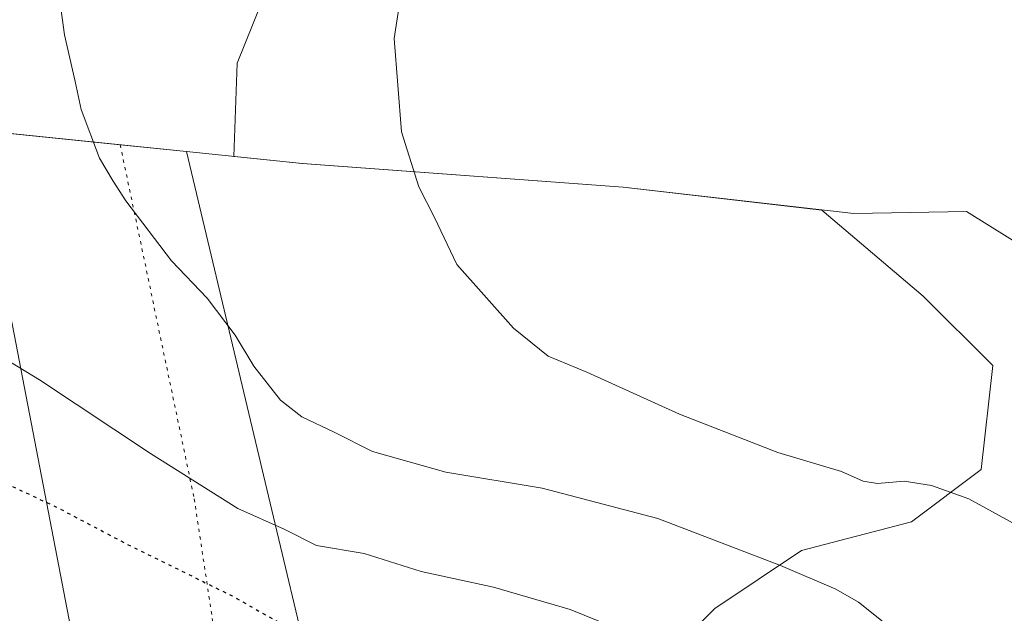
# Model space of a CAD drawing. Units: metres. Extents: x 644632 to 648085, y 4746146 to 4748532.
# Drawn here: x 646666 to 646816, y 4747583 to 4747674 of the extents above; entities that cross this region are included whole.
import ezdxf

# ---------------------------------------------------------------- set-up
doc = ezdxf.new("R2010")
doc.units = ezdxf.units.M
doc.header["$MEASUREMENT"] = 0
doc.linetypes.add('DGN Style 5', pattern=[1.153612, 0.494405, -0.659207])
for name, color, linetype, lineweight in [('Arbolado forestal CxS', 92, 'Continuous', 0), ('Comarca', 135, 'Continuous', 13), ('Comarca CxS', 21, 'Continuous', 0), ('Curva de nivel maestra depresión', 30, 'DGN Style 5', 30), ('Curva de nivel normal', 30, 'Continuous', 0), ('Municipio', 91, 'Continuous', 13), ('Municipio CxS', 4, 'Continuous', 0), ('Vía pecuaria CxS', 92, 'Continuous', 13), ('Vía pecuaria eje', 92, 'DGN Style 5', 0)]:
    doc.layers.add(name, color=color, linetype=linetype, lineweight=lineweight)

# ---------------------------------------------------------------- blocks, each defined once
blk = doc.blocks.new('*U4')
at = {"layer": 'Arbolado forestal CxS', "color": 92, "linetype": 'Continuous', "lineweight": 0}
blk.add_polyline3d([(646760.4521, 4747572.5049, 1153.3023), (646771.9061, 4747583.9585, 1157.1764), (646785.1221, 4747592.7681, 1161.061), (646801.8631, 4747597.1737, 1163.6826), (646812.4361, 4747605.1033, 1165.9937), (646814.1985, 4747620.9621, 1167.4959), (646803.6259, 4747631.5351, 1168.4315), (646788.1919, 4747644.6329, 1168.9417), (646757.9919, 4747648.1135, 1168.718), (646721.5525, 4747650.7841, 1164.349), (646709.1727, 4747651.6943, 1163.2405), (646698.7529, 4747652.7643, 1161.9745), (646698.7499, 4747652.7647, 1161.9742), (646699.2153, 4747667.0201, 1162.3528), (646720.7001, 4747720.2925, 1161.1845)], dxfattribs=at)
blk = doc.blocks.new('*U10')
at = {"layer": 'Vía pecuaria CxS', "color": 92, "linetype": 'Continuous', "lineweight": 13}
blk.add_polyline3d([(646032.3493, 4746937.6065, 1162.0483), (646113.478, 4747014.1747, 1161.8552), (646372.1774, 4747091.7519, 1166.7562), (646447.5466, 4747171.6339, 1166.5643), (646450.2024, 4747174.4487, 1166.3045), (646701.054, 4747440.32, 1140.6556), (646677.0296, 4747564.7592, 1152.3242), (646675.4418, 4747572.9835, 1154.5711), (646659.2533, 4747656.8349, 1171.6939), (646691.54, 4747653.525, 1171.9779), (646704.5093, 4747598.9434, 1164.2698), (646715.9497, 4747550.7961, 1150.3648), (646717.5681, 4747543.9849, 1151.9462), (646735.4936, 4747468.5446, 1146.6696), (646752.7663, 4747445.1857, 1151.7107), (646748.8141, 4747412.4848, 1146.8814), (646413.619, 4747047.429, 1160.5428), (646405.5136, 4747045.5913, 1169.9203), (646133.4397, 4746983.9055, 1185.5691)], dxfattribs=at)

msp = doc.modelspace()

# ---------------------------------------------------------------- linework, layer by layer
at = {"layer": 'Arbolado forestal CxS', "color": 92, "linetype": 'Continuous', "lineweight": 0}
for points in [[(646720.7001, 4747720.2925, 1161.1845), (646699.2153, 4747667.0201, 1162.3528), (646698.7499, 4747652.7647, 1161.9742), (646698.7529, 4747652.7643, 1161.9745), (646709.1727, 4747651.6943, 1163.2405), (646721.5525, 4747650.7841, 1164.349), (646757.9919, 4747648.1135, 1168.718), (646788.1919, 4747644.6329, 1168.9417), (646803.6259, 4747631.5351, 1168.4315), (646814.1985, 4747620.9621, 1167.4959), (646812.4361, 4747605.1033, 1165.9937), (646801.8631, 4747597.1737, 1163.6826), (646785.1221, 4747592.7681, 1161.061), (646771.9061, 4747583.9585, 1157.1764), (646760.4521, 4747572.5049, 1153.3023), (646746.3551, 4747562.8133, 1150.0333), (646733.1391, 4747556.6457, 1147.3559), (646720.8041, 4747546.9541, 1144.211), (646706.4021, 4747537.5015, 1140.9739), (646688.4823, 4747537.5017, 1137.6814), (646666.7215, 4747527.2553, 1132.6147), (646657.4165, 4747523.1165, 1131.1471)], [(646720.7001, 4747720.2925, 1161.1845), (646699.2153, 4747667.0201, 1162.3528), (646698.7499, 4747652.7647, 1161.9742), (646698.7529, 4747652.7643, 1161.9745), (646709.1727, 4747651.6943, 1163.2405), (646721.5525, 4747650.7841, 1164.349), (646757.9919, 4747648.1135, 1168.718), (646788.1919, 4747644.6329, 1168.9417), (646803.6259, 4747631.5351, 1168.4315), (646814.1985, 4747620.9621, 1167.4959), (646812.4361, 4747605.1033, 1165.9937), (646801.8631, 4747597.1737, 1163.6826), (646785.1221, 4747592.7681, 1161.061), (646771.9061, 4747583.9585, 1157.1764), (646760.4521, 4747572.5049, 1153.3023), (646746.3551, 4747562.8133, 1150.0333), (646733.1391, 4747556.6457, 1147.3559), (646720.8041, 4747546.9541, 1144.211), (646706.4021, 4747537.5015, 1140.9739)], [(646720.7001, 4747720.2925, 1161.1845), (646699.2153, 4747667.0201, 1162.3528), (646698.7499, 4747652.7647, 1161.9742), (646698.7529, 4747652.7643, 1161.9745), (646709.1727, 4747651.6943, 1163.2405), (646721.5525, 4747650.7841, 1164.349), (646757.9919, 4747648.1135, 1168.718), (646788.1919, 4747644.6329, 1168.9417), (646803.6259, 4747631.5351, 1168.4315), (646814.1985, 4747620.9621, 1167.4959), (646812.4361, 4747605.1033, 1165.9937), (646801.8631, 4747597.1737, 1163.6826), (646785.1221, 4747592.7681, 1161.061), (646771.9061, 4747583.9585, 1157.1764), (646760.4521, 4747572.5049, 1153.3023), (646746.3551, 4747562.8133, 1150.0333), (646733.1391, 4747556.6457, 1147.3559), (646720.8041, 4747546.9541, 1144.211), (646706.4021, 4747537.5015, 1140.9739)]]:
    msp.add_polyline3d(points, dxfattribs=at)
at = {"layer": 'Comarca', "color": 135, "linetype": 'Continuous', "lineweight": 13, "flags": 128}
msp.add_lwpolyline([(646659.624, 4747656.804), (646681.436, 4747654.563), (646691.54, 4747653.525), (646709.13, 4747651.718), (646721.516, 4747650.809), (646757.952, 4747648.135), (646793.055, 4747644.094), (646810.212, 4747644.413), (646835.785, 4747628.476), (646863.191, 4747610.947), (646866.649, 4747608.703), (646871.4009, 4747605.6197), (646891.903, 4747592.316), (646895.3871, 4747590.1561), (646898.2101, 4747588.4061), (646899.254, 4747587.759), (646905.203, 4747584.071)], dxfattribs=at)
msp.add_lwpolyline([(646659.624, 4747656.804), (646681.436, 4747654.563), (646691.54, 4747653.525), (646709.13, 4747651.718), (646721.516, 4747650.809), (646757.952, 4747648.135), (646793.055, 4747644.094), (646810.212, 4747644.413), (646835.785, 4747628.476), (646863.191, 4747610.947), (646866.649, 4747608.703), (646871.4009, 4747605.6197), (646891.903, 4747592.316), (646895.3871, 4747590.1561), (646898.2101, 4747588.4061), (646899.254, 4747587.759), (646905.203, 4747584.071)], dxfattribs=at)
at = {"layer": 'Comarca CxS', "color": 21, "linetype": 'Continuous', "lineweight": 0, "flags": 128}
for points in [[(646985.256, 4747533.612), (646960.695, 4747549.71), (646922.672, 4747573.255), (646905.203, 4747584.071), (646899.254, 4747587.759), (646898.21, 4747588.4061), (646895.3871, 4747590.1561), (646891.903, 4747592.316), (646871.4008, 4747605.6198), (646866.649, 4747608.703), (646863.191, 4747610.947), (646835.785, 4747628.476), (646810.212, 4747644.413), (646793.055, 4747644.094), (646757.952, 4747648.135), (646721.516, 4747650.809), (646709.13, 4747651.718), (646691.54, 4747653.525), (646681.436, 4747654.563), (646659.624, 4747656.804)], [(646659.624, 4747656.804), (646681.436, 4747654.563), (646691.54, 4747653.525), (646709.13, 4747651.718), (646721.516, 4747650.809), (646757.952, 4747648.135), (646793.055, 4747644.094), (646810.212, 4747644.413), (646835.785, 4747628.476), (646863.191, 4747610.947), (646866.649, 4747608.703), (646871.4008, 4747605.6198), (646891.903, 4747592.316), (646895.3871, 4747590.1561), (646898.21, 4747588.4061), (646899.254, 4747587.759), (646905.203, 4747584.071), (646922.672, 4747573.255), (646960.695, 4747549.71), (646985.256, 4747533.612)]]:
    msp.add_lwpolyline(points, dxfattribs=at)
at = {"layer": 'Curva de nivel maestra depresión', "color": 30, "linetype": 'DGN Style 5', "lineweight": 30, "elevation": 1150, "flags": 128}
msp.add_lwpolyline([(646762.58, 4747551.6001), (646767.3, 4747544.3701), (646767.95, 4747540.4201), (646767.54, 4747535.6201), (646765.95, 4747531.0901), (646762.35, 4747524.0001), (646760.68, 4747519.3201), (646759.84, 4747514.5701), (646757.37, 4747504.7401), (646758.34, 4747499.6201), (646759.81, 4747493.4001), (646762.24, 4747485.7401), (646764.91, 4747472.9701), (646769.59, 4747461.1701), (646772.58, 4747456.8201), (646774.31, 4747452.9601), (646776.42, 4747449.8601), (646778.52, 4747448.8601), (646782.96, 4747448.2801), (646790.66, 4747445.3101), (646799.67, 4747442.0301), (646808.44, 4747437.3001), (646815.91, 4747432.2501), (646820.62, 4747429.8501), (646825.07, 4747427.2101), (646830.49, 4747422.9201), (646835.77, 4747416.7801), (646838.11, 4747409.4301), (646838.82, 4747402.7201), (646840.86, 4747395.1901), (646842.64, 4747387.8801), (646846.18, 4747381.3101), (646855.8, 4747370.0201), (646868.48, 4747361.1301), (646872.88, 4747357.2801), (646880.24, 4747354.2401), (646893.4, 4747352.8101), (646902.41, 4747350.0601), (646905.47, 4747346.4501), (646906.04, 4747342.8301), (646905.64, 4747339.2701), (646904.11, 4747335.5601), (646900.91, 4747331.2501), (646898.09, 4747329.7801), (646893.95, 4747330.0001), (646890.09, 4747328.5701), (646884.25, 4747323.5101), (646877.56, 4747318.7601), (646873.54, 4747317.3201), (646867.54, 4747317.1901), (646862.48, 4747315.7601), (646853.8, 4747311.4001), (646844.13, 4747305.0001), (646840.76, 4747300.5601), (646838.11, 4747294.2301), (646834.66, 4747290.9001), (646831.42, 4747287.6101), (646826.88, 4747284.7501), (646815.45, 4747279.7601), (646806.19, 4747276.2301), (646799.55, 4747272.6001), (646789.85, 4747265.1801), (646781.45, 4747257.8701), (646776.38, 4747255.5901), (646768.7, 4747253.9701), (646753.54, 4747247.6701), (646735.95, 4747237.2701), (646729.42, 4747233.0201), (646721.91, 4747228.3201), (646712.24, 4747219.0001), (646707.68, 4747215.2301), (646705.43, 4747212.5601), (646703.73, 4747207.5601), (646704.2, 4747202.5601), (646706.1, 4747196.2301), (646706.03, 4747193.2301), (646703.99, 4747191.2601), (646697.9, 4747189.6501), (646688.72, 4747188.5001), (646681.63, 4747185.8801), (646679.28, 4747182.9701), (646677.92, 4747178.6501), (646673.66, 4747172.5801), (646666.31, 4747167.6201), (646662.01, 4747164.2801), (646656.98, 4747160.6101), (646652.52, 4747157.5201), (646646.52, 4747155.4101), (646639.41, 4747152.7601), (646631.51, 4747151.0001), (646626.8, 4747149.3501), (646621.3, 4747146.3801), (646611.48, 4747141.5801), (646603.85, 4747137.5001), (646595.45, 4747134.8801), (646580.81, 4747132.4701), (646560.58, 4747129.7401), (646548.08, 4747125.3101), (646537.37, 4747120.2401), (646530.06, 4747117.6201), (646526.03, 4747116.9701), (646520.23, 4747115.7801), (646512.83, 4747115.3701), (646506.89, 4747115.8901), (646502.74, 4747116.0301), (646499.6, 4747118.2901), (646496.98, 4747121.0001), (646495.77, 4747122.1301), (646496.09, 4747123.8601), (646501.14, 4747134.4901), (646504.69, 4747140.8601), (646506.92, 4747149.9901), (646507.2, 4747155.3801), (646507.92, 4747158.6401), (646510.49, 4747163.4001), (646514.48, 4747169.9001), (646517.46, 4747178.2301), (646518.46, 4747183.2301), (646518.53, 4747187.3101), (646518.42, 4747193.7701), (646516.09, 4747207.0701), (646512.76, 4747216.7401), (646507.24, 4747226.3201), (646503.88, 4747232.8801), (646501.2, 4747237.1501), (646499.99, 4747240.5601), (646498.52, 4747243.3401), (646496.13, 4747246.4101), (646494.46, 4747250.1101), (646491.1, 4747254.7501), (646487.94, 4747256.9201), (646483.8, 4747258.1201), (646481.09, 4747259.5801), (646479.66, 4747261.6201), (646477.85, 4747274.8001), (646471.83, 4747286.5501), (646468.33, 4747295.5201), (646466.02, 4747304.0501), (646462.15, 4747310.0401), (646459.86, 4747314.1801), (646458.91, 4747317.5601), (646457.49, 4747320.3901), (646454.76, 4747324.0801), (646450.66, 4747331.6001), (646446.99, 4747340.3201), (646443.16, 4747347.4801), (646436.19, 4747362.2901), (646432.38, 4747372.3401), (646430.88, 4747377.9001), (646427.4, 4747385.2601), (646424.5, 4747393.4101), (646421.39, 4747400.7601), (646420.05, 4747405.2301), (646418.3, 4747408.7201), (646416.28, 4747411.8401), (646414.05, 4747417.4201), (646410.84, 4747423.9501), (646409.62, 4747427.1401), (646408.49, 4747429.2701), (646404.78, 4747437.9001), (646400.32, 4747451.9901), (646397.95, 4747459.0901), (646396.91, 4747463.5601), (646395.16, 4747468.9201), (646394.39, 4747473.0101), (646392.71, 4747476.0201), (646390.44, 4747481.1001), (646388.82, 4747487.1101), (646385.92, 4747493.1401), (646380.93, 4747505.2201), (646377.85, 4747513.7301), (646373.78, 4747522.6801), (646371.66, 4747530.4501), (646371.05, 4747537.9901), (646370.08, 4747540.9701), (646368.32, 4747542.6401), (646367.82, 4747544.4701), (646369.33, 4747547.7301), (646374.47, 4747553.4601), (646381.93, 4747560.4801), (646389.2, 4747568.4601), (646402.82, 4747581.2901), (646416.02, 4747594.6601), (646425.58, 4747603.9201), (646430.64, 4747610.1601), (646435.15, 4747615.2301), (646443.3, 4747621.8001), (646461.59, 4747634.9401), (646477.63, 4747647.7601), (646487.66, 4747653.8801), (646494.87, 4747656.5001), (646506.96, 4747660.3301), (646522.6, 4747659.4101), (646528.58, 4747658.0001), (646538.43, 4747655.4101), (646540.64, 4747653.6301), (646541.5, 4747652.1501), (646542.94, 4747651.2601), (646546.49, 4747650.1401), (646551.95, 4747646.9301), (646555.78, 4747643.1001), (646558.75, 4747640.7401), (646562.73, 4747638.3801), (646564.64, 4747636.9601), (646567.02, 4747636.0001), (646568.92, 4747635.5401), (646569.01, 4747637.2301), (646568.38, 4747639.2701), (646568.55, 4747641.2901), (646568.44, 4747643.1601), (646572.09, 4747642.0101), (646581.7, 4747635.7201), (646591.17, 4747631.4801), (646600.76, 4747628.7501), (646606.84, 4747627.7401), (646616.91, 4747625.8001), (646633.58, 4747619.3601), (646653.15, 4747609.0101), (646661.52, 4747604.1801), (646671.82, 4747599.3601), (646682.55, 4747593.7201), (646698.45, 4747585.8801), (646707.88, 4747580.5401), (646712.25, 4747578.4001), (646718.38, 4747575.6601), (646735.92, 4747568.8501), (646744, 4747563.9801), (646750.46, 4747559.6101), (646762.58, 4747551.6001)], dxfattribs=at)
at = {"layer": 'Curva de nivel normal', "color": 30, "linetype": 'Continuous', "lineweight": 0, "flags": 128}
for points, elevation in [([(646671.18, 4747684.32), (646672.97, 4747671.33), (646674.6, 4747664.2), (646675.48, 4747659.95), (646678.28, 4747652.54), (646680.37, 4747649.02), (646682.29, 4747646.01), (646689.25, 4747636.9), (646694.67, 4747631.23), (646698.92, 4747625.56), (646701.76, 4747620.85), (646705.81, 4747615.7), (646709.06, 4747613.12), (646713.97, 4747610.8), (646719.81, 4747607.86), (646731, 4747604.7), (646745.62, 4747602.27), (646763.24, 4747597.67), (646781.9, 4747590.51), (646790.32, 4747586.92), (646793.76, 4747584.94), (646797.51, 4747581.93)], 1160), ([(646724.06, 4747676.75), (646723.11, 4747670.76), (646724.24, 4747656.55), (646726.87, 4747648.18), (646729.26, 4747643.5), (646732.66, 4747636.35), (646741.27, 4747626.66), (646746.54, 4747622.4), (646752.45, 4747619.92), (646766.52, 4747613.57), (646781.49, 4747607.72), (646791.22, 4747604.81), (646794.49, 4747603.37), (646796.69, 4747603.01), (646800.72, 4747603.37), (646804.88, 4747602.7), (646810.58, 4747600.65), (646817.77, 4747596.68)], 1165), ([(646650.92, 4747629.84), (646669.14, 4747618.79), (646686.03, 4747607.55), (646699.32, 4747599.16), (646706.4, 4747596.04), (646711.28, 4747593.54), (646718.56, 4747592.32), (646727.25, 4747589.6), (646738.25, 4747587.2), (646749.91, 4747583.8), (646764.56, 4747577.86)], 1155)]:
    msp.add_lwpolyline(points, dxfattribs=dict(at, elevation=elevation))
at = {"layer": 'Municipio', "color": 91, "linetype": 'Continuous', "lineweight": 13, "flags": 128}
msp.add_lwpolyline([(646659.624, 4747656.804), (646681.436, 4747654.563), (646691.54, 4747653.525), (646709.13, 4747651.718), (646721.516, 4747650.809), (646757.952, 4747648.135), (646793.055, 4747644.094), (646810.212, 4747644.413), (646835.785, 4747628.476), (646863.191, 4747610.947), (646866.649, 4747608.703), (646871.4009, 4747605.6197), (646891.903, 4747592.316), (646895.3871, 4747590.1561), (646898.2101, 4747588.4061), (646899.254, 4747587.759), (646905.203, 4747584.071)], dxfattribs=at)
msp.add_lwpolyline([(646659.624, 4747656.804), (646681.436, 4747654.563), (646691.54, 4747653.525), (646709.13, 4747651.718), (646721.516, 4747650.809), (646757.952, 4747648.135), (646793.055, 4747644.094), (646810.212, 4747644.413), (646835.785, 4747628.476), (646863.191, 4747610.947), (646866.649, 4747608.703), (646871.4009, 4747605.6197), (646891.903, 4747592.316), (646895.3871, 4747590.1561), (646898.2101, 4747588.4061), (646899.254, 4747587.759), (646905.203, 4747584.071)], dxfattribs=at)
at = {"layer": 'Municipio CxS', "color": 4, "linetype": 'Continuous', "lineweight": 0, "flags": 128}
for points in [[(646956.962, 4747734.173), (646931.532, 4747658.7), (646915.219, 4747612.462), (646905.203, 4747584.071), (646899.254, 4747587.759), (646898.21, 4747588.4061), (646895.3871, 4747590.1561), (646891.903, 4747592.316), (646871.4008, 4747605.6198), (646866.649, 4747608.703), (646863.191, 4747610.947), (646835.785, 4747628.476), (646810.212, 4747644.413), (646793.055, 4747644.094), (646757.952, 4747648.135), (646721.516, 4747650.809), (646709.13, 4747651.718), (646691.54, 4747653.525), (646681.436, 4747654.563), (646659.624, 4747656.804)], [(646659.624, 4747656.804), (646681.436, 4747654.563), (646691.54, 4747653.525), (646709.13, 4747651.718), (646721.516, 4747650.809), (646757.952, 4747648.135), (646793.055, 4747644.094), (646810.212, 4747644.413), (646835.785, 4747628.476), (646863.191, 4747610.947), (646866.649, 4747608.703), (646871.4008, 4747605.6198), (646891.903, 4747592.316), (646895.3871, 4747590.1561), (646898.21, 4747588.4061), (646899.254, 4747587.759), (646905.203, 4747584.071), (646922.672, 4747573.255), (646960.695, 4747549.71), (646985.256, 4747533.612)]]:
    msp.add_lwpolyline(points, dxfattribs=at)
at = {"layer": 'Vía pecuaria CxS', "color": 92, "linetype": 'Continuous', "lineweight": 13}
msp.add_polyline3d([(645782.374, 4746696.774, 1150.0714), (645906.659, 4746842.203, 1153.3755), (646021.696, 4746927.552, 1155.3581), (646032.3493, 4746937.6065, 1162.0483), (646113.478, 4747014.1747, 1161.8552), (646372.1774, 4747091.7519, 1166.7562), (646447.5466, 4747171.6339, 1166.5643), (646450.2024, 4747174.4487, 1166.3045), (646701.054, 4747440.32, 1140.6556), (646677.0296, 4747564.7592, 1152.3242), (646675.4418, 4747572.9835, 1154.5711), (646659.2533, 4747656.8349, 1171.6939), (646691.54, 4747653.525, 1171.9779), (646704.5093, 4747598.9434, 1164.2698), (646715.9497, 4747550.7961, 1150.3648), (646717.5681, 4747543.9849, 1151.9462), (646735.4936, 4747468.5446, 1146.6696)], dxfattribs=at)
at = {"layer": 'Vía pecuaria eje', "color": 92, "linetype": 'DGN Style 5', "lineweight": 0}
msp.add_polyline3d([(646681.436, 4747654.563, 1172.5557), (646692.6989, 4747600.6591, 1166.2203), (646698.8599, 4747559.8493, 1150.7068), (646699.6524, 4747554.6, 1148.6755), (646699.9437, 4747553.1353, 1148.4624), (646709.6232, 4747504.4693, 1149.3448), (646713.1686, 4747479.7771, 1144.2263), (646720.5769, 4747441.677, 1143.0877)], dxfattribs=at)

# ---------------------------------------------------------------- block references
at = {"layer": 'Arbolado forestal CxS', "color": 92, "linetype": 'Continuous', "lineweight": 0}
msp.add_blockref('*U4', (0, 0), dxfattribs=at)
at = {"layer": 'Vía pecuaria CxS', "color": 92, "linetype": 'Continuous', "lineweight": 13}
msp.add_blockref('*U10', (0, 0), dxfattribs=at)

doc.saveas('drawing.dxf')
